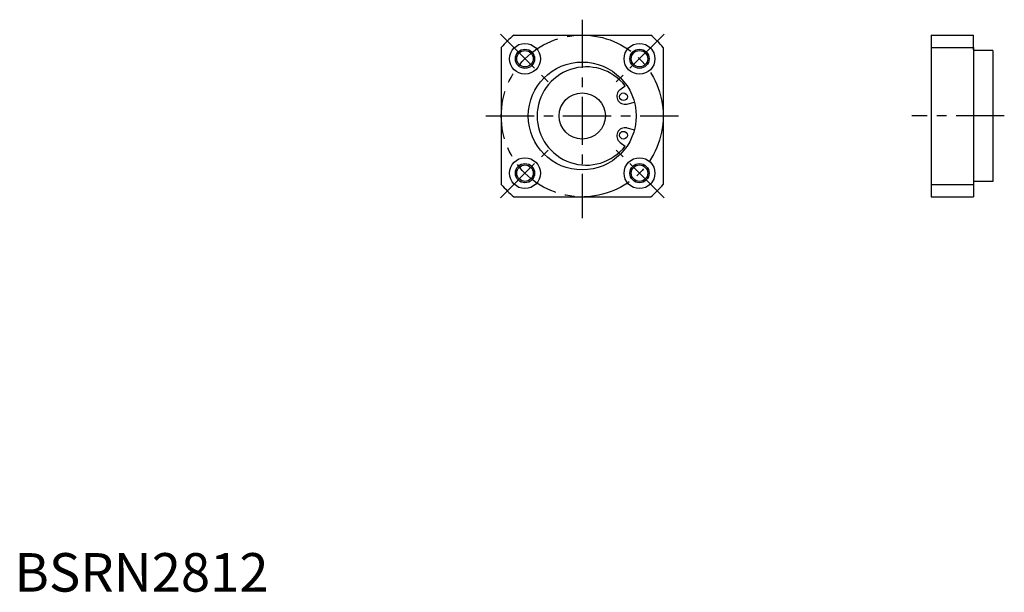
# Model space of a CAD drawing. Extents: x 1 to 257, y 0 to 148.
import ezdxf

# ---------------------------------------------------------------- set-up
doc = ezdxf.new("R2010")
doc.units = 0
doc.header["$LTSCALE"] = 10
doc.linetypes.add('CENTER', pattern=[2, 1.25, -0.25, 0.25, -0.25])
doc.layers.get('0').update_dxf_attribs({"linetype": 'CONTINUOUS'})
doc.layers.add('1', color=1, linetype='CENTER')
doc.layers.add('3', color=3, linetype='CONTINUOUS')
doc.styles.add('STANDARD1', font='txt')

msp = doc.modelspace()

# ---------------------------------------------------------------- linework, layer by layer
for p, q in [((129.522019, 144.47617), (165.032581, 144.47617)), ((237.741086, 144.47617), (237.741086, 102.47617)), ((237.741086, 144.47617), (248.741086, 144.47617)), ((248.741086, 140.67617), (248.741086, 144.47617)), ((126.2773, 141.231451), (126.2773, 105.720889)), ((168.2773, 141.231451), (168.2773, 105.720889)), ((237.741086, 141.231451), (248.741086, 141.231451)), ((248.741086, 141.231451), (248.741086, 105.720889)), ((253.741086, 140.47617), (248.941086, 140.47617)), ((253.741086, 140.47617), (253.741086, 106.47617)), ((157.092408, 130.348782), (158.414391, 131.274445)), ((158.851056, 126.577349), (160.800262, 127.099637)), ((158.851056, 120.374991), (160.800262, 119.852703)), ((157.092408, 116.603558), (158.414391, 115.677895)), ((237.741086, 105.720889), (248.741086, 105.720889)), ((248.741086, 106.27617), (248.741086, 102.47617)), ((253.741086, 106.47617), (248.941086, 106.47617)), ((129.522019, 102.47617), (165.032581, 102.47617)), ((237.741086, 102.47617), (248.741086, 102.47617))]:
    msp.add_line(p, q)
for centre, radius in [((132.428058, 138.325412), 4), ((132.428058, 138.325412), 2.125), ((162.126542, 138.325412), 4), ((162.126542, 138.325412), 2.125), ((147.2773, 123.47617), 14), ((147.2773, 123.47617), 6), ((157.971732, 128.463065), 1), ((157.971732, 118.489275), 1), ((132.428058, 108.626928), 4), ((162.126542, 108.626928), 4), ((132.428058, 108.626928), 2.125), ((162.126542, 108.626928), 2.125)]:
    msp.add_circle(centre, radius)
for centre, radius, start, end in [((147.2773, 123.47617), 27.5, 130.214171, 139.785829), ((147.2773, 123.47617), 27.5, 40.214171, 49.785829), ((248.941086, 140.67617), 0.2, 180, 270), ((148.3273, 123.47617), 12.75, 37.707414, 322.292586), ((158.35535, 128.64195), 2.123276, 126.498983, 283.501017), ((158.35535, 118.31039), 2.123276, 76.498983, 233.501017), ((147.2773, 123.47617), 27.5, 220.214171, 229.785829), ((147.2773, 123.47617), 27.5, 310.214171, 319.785829), ((248.941086, 106.27617), 0.2, 90, 180)]:
    msp.add_arc(centre, radius, start, end)
at = {"layer": '1'}
for p, q in [((147.2773, 148.47617), (147.2773, 96.97617)), ((126.064097, 144.689373), (138.792019, 131.961451)), ((168.490503, 144.689373), (155.762581, 131.961451)), ((122.2773, 123.47617), (172.2773, 123.47617)), ((256.741086, 123.47617), (232.741086, 123.47617)), ((126.064097, 102.262967), (138.792019, 114.990889)), ((168.490503, 102.262967), (155.762581, 114.990889))]:
    msp.add_line(p, q, dxfattribs=at)
msp.add_circle((147.2773, 123.47617), 21, dxfattribs=at)
at = {"layer": '3'}
for centre in [(132.428058, 138.325412), (162.126542, 138.325412), (132.428058, 108.626928), (162.126542, 108.626928)]:
    msp.add_circle(centre, 2.5, dxfattribs=at)

# ---------------------------------------------------------------- texts
at = {"color": 3, "style": 'STANDARD1'}
msp.add_text('BSRN2812', height=10, dxfattribs=at).set_placement((0, 0))

doc.saveas('drawing.dxf')
